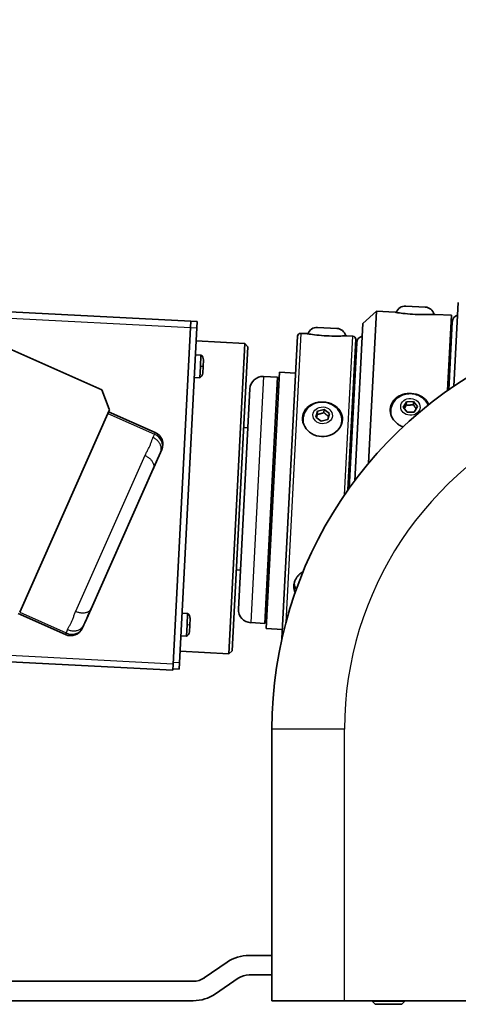
# Model space of a CAD drawing. Units: inches. Extents: x -4 to 163, y -115 to 100.
# Drawn here: x 87 to 92, y 28 to 38 of the extents above; entities that cross this region are included whole.
import ezdxf

# ---------------------------------------------------------------- set-up
doc = ezdxf.new("R2010")
doc.units = ezdxf.units.IN
doc.header["$LTSCALE"] = 10
doc.header["$MEASUREMENT"] = 0
for name, color, linetype, lineweight in [('Dimensions(ANSI)', 7, 'Continuous', 18), ('Visible Edges(ANSI)', 7, 'Continuous', 35), ('Visible Tangent Edges(ANSI)', 7, 'Continuous', 25)]:
    doc.layers.add(name, color=color, linetype=linetype, lineweight=lineweight)
doc.styles.add('Copy of DEFAULT-ANSI', font='ARIAL.TTF')
doc.dimstyles.new('Copy of DEFAULT-ANSI', dxfattribs={"dimscale": 10, "dimtxt": 0.1, "dimasz": 0.098425, "dimexe": 0.125, "dimexo": 0.0625, "dimgap": 0.031496, "dimtad": 0, "dimtih": 1, "dimtoh": 1, "dimdec": 3, "dimrnd": 1e-08, "dimzin": 4, "dimdsep": 46, "dimlunit": 5, "dimtxsty": 'Copy of DEFAULT-ANSI', "dimcen": 0.09, "dimdle": 0.393701, "dimclrd": 250, "dimclre": 250, "dimclrt": 250, "dimadec": 1, "dimazin": 1, "dimtfac": 1, "dimtdec": 3, "dimtofl": 0, "dimtmove": 0, "dimatfit": 3, "dimfxl": 1, "dimfrac": 2, "dimtolj": 1, "dimtzin": 4, "dimlwd": 25, "dimlwe": 25, "dimarcsym": 0})

# ---------------------------------------------------------------- blocks, each defined once
blk = doc.blocks.new('*D24')
at = {"layer": 'Defpoints', "color": 0, "linetype": 'Continuous'}
for p in [(123.9621, 41.4078), (75.4014, 32.7256), (123.9621, 32.2482)]:
    blk.add_point(p, dxfattribs=at)
at = {"layer": 'Dimensions(ANSI)', "color": 250, "linetype": 'Continuous', "lineweight": 25}
for p, q in [((75.4014, 33.3506), (75.4014, 42.6578)), ((123.9621, 32.8732), (123.9621, 42.6578)), ((76.3857, 41.4078), (96.4408, 41.4078)), ((122.9779, 41.4078), (102.9227, 41.4078))]:
    blk.add_line(p, q, dxfattribs=at)
at = {"layer": 'Dimensions(ANSI)', "color": 250, "linetype": 'Continuous'}
for points in [[(76.3857, 41.5718), (76.3857, 41.2437), (75.4014, 41.4078)], [(122.9779, 41.5718), (122.9779, 41.2437), (123.9621, 41.4078)]]:
    blk.add_solid(points, dxfattribs=at)
at = {"layer": 'Dimensions(ANSI)', "color": 250, "linetype": 'Continuous', "lineweight": 25, "insert": (99.6818, 41.4078), "char_height": 1, "attachment_point": 5, "style": 'Copy of DEFAULT-ANSI'}
blk.add_mtext('\\A1;(48 1/2\\P [1233.4])', dxfattribs=at)

msp = doc.modelspace()

# ---------------------------------------------------------------- linework, layer by layer
at = {"layer": 'Visible Edges(ANSI)'}
for p, q in [((85.4089, 35.6126), (88.0696, 34.4307)), ((88.9296, 35.0921), (86.2724, 35.229)), ((90.5887, 35.0692), (90.72, 35.1876)), ((90.72, 35.1876), (90.6444, 33.7204)), ((90.9018, 35.1782), (90.72, 35.1876)), ((91.0045, 35.2385), (91.1913, 35.2289)), ((91.4688, 34.4652), (91.5104, 35.272)), ((88.9296, 35.0921), (88.9265, 35.0322)), ((88.9895, 35.089), (88.9296, 35.0921)), ((88.9895, 35.089), (88.9864, 35.0291)), ((91.444, 35.1503), (91.2872, 35.1584)), ((91.444, 35.1503), (91.4065, 34.4222)), ((91.4518, 35.0863), (91.418, 34.4302)), ((88.759, 31.7815), (88.9265, 35.0322)), ((88.9864, 35.0291), (88.8197, 31.7934)), ((90.1513, 35.0322), (90.3385, 35.0225)), ((90.5105, 33.5514), (90.5887, 35.0692)), ((89.4517, 34.8774), (88.9799, 34.9018)), ((89.8086, 32.0268), (89.9591, 34.9464)), ((89.9906, 34.9748), (90.0488, 34.9718)), ((90.4342, 34.952), (90.4924, 34.949)), ((90.5208, 34.9175), (90.4459, 33.4625)), ((89.2973, 31.8814), (89.4517, 34.8774)), ((89.4802, 34.8459), (89.3289, 31.9098)), ((89.4802, 34.8459), (89.4517, 34.8774)), ((90.5301, 34.8834), (90.4577, 33.4792)), ((89.0271, 34.7652), (88.973, 34.768)), ((89.0271, 34.7652), (89.0214, 34.6558)), ((89.0472, 34.6545), (89.0506, 34.7191)), ((89.0214, 34.6558), (89.0158, 34.5464)), ((89.0439, 34.5898), (89.0472, 34.6545)), ((91.4277, 34.6202), (91.4168, 34.6208)), ((88.9617, 34.5492), (89.0158, 34.5464)), ((89.7656, 34.5509), (89.6299, 34.5578)), ((89.7656, 34.5509), (89.6299, 34.5578)), ((89.7656, 34.5509), (89.6431, 32.174)), ((89.7656, 34.5509), (89.6431, 32.174)), ((89.6574, 32.1232), (89.785, 34.5999)), ((89.785, 34.5999), (89.9408, 34.5919)), ((90.5026, 34.5629), (90.5136, 34.5624)), ((91.4225, 34.5194), (91.4116, 34.5199)), ((88.0696, 34.4307), (88.1423, 34.2425)), ((89.389, 32.3123), (89.4986, 34.4394)), ((89.389, 32.3123), (89.4986, 34.4394)), ((89.7772, 34.4481), (89.7603, 34.449)), ((89.7772, 34.4481), (89.7603, 34.449)), ((88.142, 34.231), (87.2781, 32.2808)), ((90.1509, 34.2236), (90.2158, 34.2407)), ((90.2142, 34.2101), (90.2158, 34.2407)), ((90.2158, 34.2407), (90.2663, 34.2004)), ((90.9799, 34.2618), (91.0101, 34.3144)), ((91.0177, 34.2122), (90.9799, 34.2618)), ((91.0086, 34.2837), (91.0101, 34.3144)), ((91.0101, 34.3144), (91.0782, 34.3173)), ((91.0782, 34.3173), (91.0766, 34.2866)), ((91.0782, 34.3173), (91.116, 34.2676)), ((91.116, 34.2676), (91.0857, 34.2151)), ((88.1359, 34.2173), (88.5857, 34.0175)), ((90.0122, 34.1462), (90.0118, 34.1388)), ((90.1365, 34.166), (90.1509, 34.2236)), ((90.1869, 34.1256), (90.1365, 34.166)), ((90.1509, 34.2236), (90.1493, 34.1929)), ((90.2518, 34.1428), (90.1869, 34.1256)), ((90.2663, 34.2004), (90.2518, 34.1428)), ((90.8588, 34.2277), (90.8584, 34.2203)), ((91.0857, 34.2151), (91.0177, 34.2122)), ((89.4792, 34.0633), (89.4399, 34.0653)), ((89.4792, 34.0633), (89.4399, 34.0653)), ((90.3857, 34.127), (90.3854, 34.1195)), ((88.6362, 33.8234), (88.6492, 33.8525)), ((88.567, 33.6675), (88.6362, 33.8234)), ((87.9661, 32.3148), (88.567, 33.6675)), ((88.5675, 33.6686), (88.567, 33.6675)), ((88.5681, 33.67), (88.5675, 33.6686)), ((89.4084, 32.6884), (89.3691, 32.6904)), ((89.4084, 32.6884), (89.3691, 32.6904)), ((87.262, 32.2692), (87.7189, 32.0662)), ((87.9084, 32.1848), (87.9661, 32.3148)), ((88.8984, 32.2685), (88.8443, 32.2713)), ((88.8984, 32.2685), (88.8928, 32.1591)), ((89.6652, 32.275), (89.6484, 32.2759)), ((89.6652, 32.275), (89.6484, 32.2759)), ((87.8839, 32.1297), (87.8969, 32.1589)), ((87.8969, 32.1589), (87.9, 32.1659)), ((88.8928, 32.1591), (88.8871, 32.0497)), ((88.9152, 32.0931), (88.9186, 32.1578)), ((88.9186, 32.1578), (88.9219, 32.2224)), ((89.6431, 32.174), (89.5074, 32.181)), ((89.6431, 32.174), (89.5074, 32.181)), ((88.833, 32.0525), (88.8871, 32.0497)), ((89.6574, 32.1232), (89.8132, 32.1152)), ((89.2973, 31.8814), (88.8255, 31.9057)), ((89.3289, 31.9098), (89.2973, 31.8814)), ((86.6205, 31.8316), (88.7559, 31.7216)), ((88.759, 31.7815), (88.7559, 31.7216)), ((88.8197, 31.7934), (88.8166, 31.7335)), ((88.7567, 31.7365), (88.8166, 31.7335)), ((89.7121, 31.1535), (89.7121, 28.5301)), ((89.7121, 28.9681), (89.4923, 28.9681)), ((89.2794, 28.902), (89.0597, 28.7511)), ((85.4533, 28.7181), (88.9533, 28.7181)), ((89.1662, 28.5961), (89.3859, 28.747)), ((89.4923, 28.7801), (89.7121, 28.7801)), ((85.4533, 28.5301), (88.9533, 28.5301)), ((90.4121, 28.5301), (89.7121, 28.5301)), ((92.8171, 28.5301), (90.4121, 28.5301)), ((90.6797, 28.5301), (90.6797, 28.5258)), ((90.6797, 28.5258), (90.9946, 28.5258)), ((90.7098, 28.4956), (90.6797, 28.5258)), ((90.9644, 28.4956), (90.9946, 28.5258)), ((90.9946, 28.5301), (90.9946, 28.5258)), ((90.9644, 28.4956), (90.7098, 28.4956))]:
    msp.add_line(p, q, dxfattribs=at)
at = {"layer": 'Visible Edges(ANSI)', "flags": 128}
for points in [[(91.2872, 35.1584), (91.2855, 35.1583), (91.2806, 35.158), (91.2724, 35.1577), (91.261, 35.1572), (91.2468, 35.1567), (91.2305, 35.1563), (91.2119, 35.156), (91.1908, 35.1559), (91.1678, 35.156), (91.1435, 35.1565), (91.1186, 35.1572), (91.094, 35.1583), (91.0694, 35.1598), (91.0446, 35.1616), (91.0203, 35.1636), (90.9974, 35.1658), (90.9765, 35.1681), (90.958, 35.1703), (90.9418, 35.1724), (90.9278, 35.1744), (90.9164, 35.176), (90.9083, 35.1772), (90.9035, 35.178), (90.9018, 35.1782)], [(90.4342, 34.952), (90.4325, 34.9519), (90.4276, 34.9515), (90.4194, 34.9511), (90.4079, 34.9504), (90.3937, 34.9498), (90.3774, 34.9492), (90.3588, 34.9487), (90.3378, 34.9483), (90.3148, 34.9483), (90.2904, 34.9486), (90.2655, 34.9494), (90.2409, 34.9504), (90.2163, 34.9519), (90.1915, 34.9537), (90.1672, 34.9559), (90.1444, 34.9583), (90.1234, 34.9608), (90.105, 34.9632), (90.0888, 34.9655), (90.0748, 34.9676), (90.0634, 34.9694), (90.0553, 34.9707), (90.0505, 34.9716), (90.0488, 34.9718)], [(90.8536, 34.2419), (90.8558, 34.2604), (90.8604, 34.2788), (90.8676, 34.2967), (90.8772, 34.3137), (90.889, 34.3294), (90.9027, 34.3435), (90.9178, 34.3559), (90.9346, 34.3667), (90.9533, 34.3761), (90.9734, 34.3837), (90.9946, 34.3892), (91.0164, 34.3927), (91.0382, 34.3942), (91.0595, 34.3936), (91.081, 34.391), (91.1025, 34.3864), (91.1234, 34.3798), (91.1434, 34.3711), (91.1619, 34.3607), (91.1787, 34.3488), (91.1933, 34.3358), (91.2064, 34.3212), (91.2176, 34.305), (91.2268, 34.2877)], [(90.8588, 34.2277), (90.8604, 34.2438), (90.8636, 34.2596), (90.8683, 34.275), (90.8745, 34.2898), (90.882, 34.3038), (90.8907, 34.317), (90.9005, 34.3293), (90.9113, 34.3406), (90.923, 34.3508), (90.9353, 34.3599), (90.9484, 34.3679), (90.9619, 34.3748), (90.9759, 34.3805), (90.9903, 34.3852), (91.0049, 34.3887), (91.0197, 34.3911), (91.0346, 34.3923), (91.0496, 34.3925), (91.0645, 34.3915), (91.0793, 34.3895), (91.0939, 34.3863), (91.1083, 34.382), (91.1224, 34.3767), (91.136, 34.3702), (91.1492, 34.3627), (91.1618, 34.3541), (91.1737, 34.3444), (91.1848, 34.3338), (91.195, 34.3221), (91.2042, 34.3095), (91.2123, 34.296), (91.2192, 34.2817)], [(90.007, 34.1604), (90.0097, 34.1815), (90.0157, 34.2025), (90.025, 34.2227), (90.0373, 34.2414), (90.0524, 34.2581), (90.0694, 34.2726), (90.0886, 34.285), (90.1102, 34.2954), (90.1336, 34.3035), (90.1583, 34.3089), (90.1833, 34.3116), (90.208, 34.3116), (90.2325, 34.309), (90.2572, 34.3038), (90.2811, 34.2959), (90.3036, 34.2855), (90.324, 34.2729), (90.3419, 34.2586), (90.3573, 34.2424), (90.3705, 34.2242), (90.3809, 34.2043), (90.388, 34.1833), (90.3918, 34.1619), (90.3923, 34.1406)], [(90.0122, 34.1462), (90.0142, 34.1646), (90.0183, 34.1827), (90.0243, 34.2001), (90.0321, 34.2166), (90.0416, 34.2321), (90.0526, 34.2464), (90.065, 34.2593), (90.0784, 34.2709), (90.0928, 34.281), (90.1079, 34.2897), (90.1238, 34.2969), (90.1401, 34.3027), (90.1568, 34.3069), (90.1737, 34.3097), (90.1908, 34.311), (90.208, 34.3108), (90.225, 34.3092), (90.2419, 34.3062), (90.2585, 34.3017), (90.2746, 34.2957), (90.2903, 34.2883), (90.3053, 34.2796), (90.3195, 34.2694), (90.3327, 34.2578), (90.3449, 34.2449), (90.3558, 34.2307), (90.3653, 34.2154), (90.3732, 34.199), (90.3793, 34.1818), (90.3835, 34.1639), (90.3856, 34.1455), (90.3857, 34.127)], [(90.9771, 34.0724), (90.9677, 34.076), (90.9585, 34.0801), (90.9495, 34.0847), (90.9409, 34.0897), (90.9325, 34.095), (90.9246, 34.1007), (90.917, 34.1066), (90.9099, 34.1128), (90.9032, 34.1192), (90.8969, 34.1259), (90.8909, 34.133), (90.8852, 34.1404), (90.8799, 34.1481), (90.875, 34.1561), (90.8705, 34.1643), (90.8666, 34.1727), (90.8631, 34.1813), (90.8602, 34.19), (90.8578, 34.1987), (90.8559, 34.2075), (90.8546, 34.2163), (90.8538, 34.2249), (90.8534, 34.2335), (90.8536, 34.2419)], [(91.0086, 34.2837), (91.0077, 34.2819), (91.0068, 34.2801), (91.0059, 34.2783), (91.005, 34.2766), (91.0042, 34.275), (91.0034, 34.2734), (91.0026, 34.2718), (91.0018, 34.2702), (91.001, 34.2687), (91.0002, 34.2673), (90.9994, 34.2658), (90.9987, 34.2644), (90.9979, 34.263), (90.9971, 34.2616), (90.9964, 34.2603), (90.9957, 34.2589), (90.9949, 34.2576), (90.9942, 34.2563), (90.9935, 34.2551), (90.9927, 34.2538), (90.992, 34.2525), (90.9913, 34.2513), (90.9905, 34.2501), (90.9898, 34.2488)], [(91.0766, 34.2866), (91.0734, 34.286), (91.0702, 34.2855), (91.0672, 34.285), (91.0642, 34.2846), (91.0614, 34.2842), (91.0586, 34.2838), (91.0558, 34.2835), (91.0531, 34.2833), (91.0504, 34.283), (91.0477, 34.2828), (91.0451, 34.2827), (91.0424, 34.2825), (91.0398, 34.2824), (91.0372, 34.2824), (91.0345, 34.2823), (91.0319, 34.2824), (91.0291, 34.2824), (91.0264, 34.2825), (91.0236, 34.2826), (91.0208, 34.2827), (91.0178, 34.2829), (91.0148, 34.2831), (91.0118, 34.2834), (91.0086, 34.2837)], [(91.1046, 34.2478), (91.1034, 34.2492), (91.1022, 34.2505), (91.1011, 34.2519), (91.1, 34.2533), (91.0988, 34.2547), (91.0977, 34.2561), (91.0966, 34.2575), (91.0955, 34.259), (91.0944, 34.2604), (91.0933, 34.2619), (91.0922, 34.2634), (91.0911, 34.265), (91.09, 34.2665), (91.0888, 34.2681), (91.0877, 34.2697), (91.0865, 34.2714), (91.0854, 34.2731), (91.0842, 34.2749), (91.083, 34.2767), (91.0818, 34.2785), (91.0805, 34.2805), (91.0792, 34.2824), (91.0779, 34.2845), (91.0766, 34.2866)], [(90.3923, 34.1406), (90.3896, 34.1192), (90.3836, 34.0977), (90.3743, 34.0766), (90.3619, 34.0567), (90.3468, 34.0385), (90.3297, 34.0226), (90.3104, 34.0088), (90.2887, 33.9969), (90.2653, 33.9877), (90.2406, 33.9814), (90.2155, 33.9781), (90.1908, 33.9779), (90.1663, 33.9807), (90.1416, 33.9865), (90.1177, 33.9953), (90.0953, 34.0069), (90.075, 34.0209), (90.0572, 34.0367), (90.0419, 34.0543), (90.0287, 34.0739), (90.0184, 34.0949), (90.0113, 34.1169), (90.0075, 34.1389), (90.007, 34.1604)], [(90.1493, 34.1929), (90.149, 34.1913), (90.1486, 34.1897), (90.1483, 34.1882), (90.1479, 34.1867), (90.1476, 34.1852), (90.1473, 34.1838), (90.147, 34.1824), (90.1467, 34.181), (90.1463, 34.1797), (90.146, 34.1783), (90.1457, 34.177), (90.1454, 34.1758), (90.1451, 34.1745), (90.1448, 34.1732), (90.1445, 34.172), (90.1443, 34.1708), (90.144, 34.1696), (90.1437, 34.1684), (90.1434, 34.1672), (90.1431, 34.1661), (90.1428, 34.1649), (90.1425, 34.1638), (90.1423, 34.1627), (90.142, 34.1616)], [(90.2142, 34.2101), (90.2112, 34.2088), (90.2082, 34.2076), (90.2053, 34.2065), (90.2025, 34.2055), (90.1997, 34.2045), (90.197, 34.2035), (90.1944, 34.2026), (90.1918, 34.2018), (90.1892, 34.201), (90.1867, 34.2002), (90.1842, 34.1995), (90.1816, 34.1988), (90.1791, 34.1982), (90.1766, 34.1976), (90.1741, 34.197), (90.1715, 34.1964), (90.169, 34.1959), (90.1663, 34.1954), (90.1637, 34.1949), (90.161, 34.1945), (90.1582, 34.194), (90.1553, 34.1936), (90.1524, 34.1932), (90.1493, 34.1929)], [(90.2594, 34.173), (90.2574, 34.1743), (90.2554, 34.1756), (90.2535, 34.1769), (90.2516, 34.1782), (90.2497, 34.1795), (90.2479, 34.1808), (90.246, 34.1821), (90.2442, 34.1834), (90.2425, 34.1848), (90.2407, 34.1862), (90.2389, 34.1876), (90.2371, 34.189), (90.2354, 34.1905), (90.2336, 34.192), (90.2318, 34.1936), (90.23, 34.1951), (90.2282, 34.1968), (90.2263, 34.1985), (90.2244, 34.2002), (90.2225, 34.202), (90.2205, 34.2039), (90.2185, 34.2059), (90.2164, 34.2079), (90.2142, 34.2101)], [(88.6362, 33.8234), (88.6358, 33.8224), (88.635, 33.8207), (88.6341, 33.8186), (88.6329, 33.8159), (88.6314, 33.8126), (88.6298, 33.8089), (88.6278, 33.8046), (88.6257, 33.7998), (88.6233, 33.7946), (88.6208, 33.7888), (88.618, 33.7826), (88.615, 33.7759), (88.6119, 33.7689), (88.6087, 33.7614), (88.6052, 33.7536), (88.6016, 33.7455), (88.5978, 33.7369), (88.5938, 33.728), (88.5898, 33.7189), (88.5856, 33.7095), (88.5814, 33.6999), (88.577, 33.6902), (88.5726, 33.6802), (88.5681, 33.67)], [(89.9234, 32.5376), (89.9239, 32.544), (89.9247, 32.5505), (89.9258, 32.5571), (89.9272, 32.5637), (89.9289, 32.5703), (89.9309, 32.5768), (89.9332, 32.5834), (89.9358, 32.5899), (89.9388, 32.5963), (89.942, 32.6026), (89.9455, 32.6088), (89.9494, 32.6149), (89.9534, 32.6208), (89.9578, 32.6266), (89.9623, 32.6322), (89.9671, 32.6376), (89.9721, 32.6428), (89.9772, 32.6478), (89.9825, 32.6525), (89.988, 32.6571), (89.9937, 32.6614), (89.9996, 32.6656), (90.0058, 32.6696), (90.0122, 32.6735)], [(89.9357, 32.4719), (89.9345, 32.4745), (89.9334, 32.4772), (89.9324, 32.4799), (89.9314, 32.4826), (89.9305, 32.4853), (89.9296, 32.488), (89.9288, 32.4907), (89.9281, 32.4935), (89.9274, 32.4962), (89.9267, 32.499), (89.9261, 32.5017), (89.9256, 32.5045), (89.9251, 32.5073), (89.9247, 32.5101), (89.9243, 32.5128), (89.924, 32.5156), (89.9237, 32.5184), (89.9235, 32.5211), (89.9234, 32.5239), (89.9233, 32.5267), (89.9232, 32.5294), (89.9232, 32.5321), (89.9233, 32.5349), (89.9234, 32.5376)], [(87.9661, 32.3148), (87.9615, 32.3044), (87.957, 32.2942), (87.9526, 32.2843), (87.9482, 32.2745), (87.944, 32.2649), (87.9398, 32.2556), (87.9358, 32.2466), (87.9319, 32.238), (87.9282, 32.2297), (87.9247, 32.2217), (87.9213, 32.2141), (87.9181, 32.2069), (87.9151, 32.2002), (87.9124, 32.1939), (87.9098, 32.1881), (87.9075, 32.1828), (87.9053, 32.1779), (87.9034, 32.1735), (87.9017, 32.1697), (87.9002, 32.1665), (87.899, 32.1638), (87.8981, 32.1616), (87.8973, 32.1599), (87.8969, 32.1589)]]:
    msp.add_lwpolyline(points, dxfattribs=at)
at = {"layer": 'Visible Edges(ANSI)'}
for centre, radius, start, end in [((90.9997, 35.1451), 0.0935, 87.05, 160.26606), ((91.1864, 35.1355), 0.0935, 13.83394, 87.05), ((91.5212, 35.0827), 0.0695, 104.20538, 177.05), ((90.1465, 34.939), 0.0933, 87.05, 160.44696), ((90.3337, 34.9293), 0.0933, 13.65304, 87.05), ((89.989, 34.9449), 0.03, 87.05, 177.05), ((90.4909, 34.919), 0.03, 357.05, 87.05), ((90.5995, 34.8799), 0.0695, 104.20538, 177.05), ((93.7121, 31.1535), 4, 113, 180), ((88.9989, 34.7218), 0.0517, 357.05, 57.01989), ((88.9922, 34.5925), 0.0517, 297.08011, 357.05), ((89.6235, 34.433), 0.125, 87.05, 177.05), ((89.6235, 34.433), 0.125, 87.05, 177.05), ((88.1283, 34.2371), 0.015, 336.10764, 21.10764), ((88.5349, 33.9033), 0.125, 336.05, 66.05), ((88.8702, 32.2251), 0.0517, 357.05, 57.01989), ((89.5138, 32.3058), 0.125, 177.05, 267.05), ((89.5138, 32.3058), 0.125, 177.05, 267.05), ((87.7697, 32.1805), 0.125, 246.05, 336.05), ((88.8636, 32.0958), 0.0517, 297.08011, 357.05), ((89.4923, 28.5921), 0.376, 90, 124.48525), ((88.9533, 28.9061), 0.188, 270, 304.48525), ((89.4923, 28.5921), 0.188, 90, 124.48525), ((88.9533, 28.9061), 0.376, 270, 304.48525)]:
    msp.add_arc(centre, radius, start, end, dxfattribs=at)
for centre, major_axis, start_param, end_param in [((91.0439, 34.1871), (-0.1927, 0.0099), 6.026942, 6.14837), ((90.1974, 34.1055), (-0.1927, 0.0099), 6.027119, 6.148411), ((90.1986, 34.1291), (-0.1868, 0.0096), 0, 0.18588), ((90.1974, 34.1055), (0.1927, -0.0099), 0.134774, 0.256066), ((91.0452, 34.2107), (-0.1868, 0.0096), 0, 0.184774), ((90.1986, 34.1291), (0.1868, -0.0096), 6.097305, 6.283185), ((90.1184, 32.5726), (-0.1927, 0.0099), 0.134774, 0.506184)]:
    msp.add_ellipse(centre, major_axis=major_axis, ratio=0.866025, start_param=start_param, end_param=end_param, dxfattribs=at)
at = {"layer": 'Visible Tangent Edges(ANSI)'}
for p, q in [((86.4254, 35.1611), (88.9265, 35.0322)), ((88.9265, 35.0322), (88.9864, 35.0291)), ((89.9906, 34.9748), (89.8467, 32.1822)), ((90.4134, 33.4159), (90.4924, 34.949)), ((89.0472, 34.6545), (89.0214, 34.6558)), ((89.6299, 34.5578), (89.5074, 32.181)), ((89.6299, 34.5578), (89.5074, 32.181)), ((88.1287, 34.201), (88.5784, 34.0012)), ((88.5784, 34.0012), (88.564, 33.9688)), ((88.5857, 34.0175), (88.5784, 34.0012)), ((88.4869, 33.7952), (87.8177, 32.2886)), ((87.2784, 32.2814), (87.7262, 32.0825)), ((88.9186, 32.1578), (88.8928, 32.1591)), ((87.7262, 32.0825), (87.7189, 32.0662)), ((87.7406, 32.115), (87.7262, 32.0825)), ((88.759, 31.7815), (86.7498, 31.885)), ((88.8197, 31.7934), (88.7598, 31.7965)), ((90.4121, 31.1535), (89.7121, 31.1535)), ((90.4121, 28.5301), (90.4121, 31.1535))]:
    msp.add_line(p, q, dxfattribs=at)
at = {"layer": 'Visible Tangent Edges(ANSI)', "flags": 128}
for points in [[(88.4869, 33.7952), (88.4906, 33.8033), (88.4945, 33.8113), (88.4985, 33.8191), (88.5025, 33.8268), (88.5066, 33.8344), (88.5107, 33.842), (88.5147, 33.8494), (88.5186, 33.8568), (88.5224, 33.8641), (88.526, 33.8715), (88.5294, 33.8788), (88.5327, 33.886), (88.5358, 33.8933), (88.5387, 33.9005), (88.5416, 33.9077), (88.5442, 33.9148), (88.5468, 33.9219), (88.5493, 33.9289), (88.5516, 33.9359), (88.554, 33.9427), (88.5564, 33.9495), (88.5588, 33.9561), (88.5614, 33.9625), (88.564, 33.9688)], [(88.6362, 33.8234), (88.6387, 33.8297), (88.6407, 33.8362), (88.6422, 33.8429), (88.6432, 33.8497), (88.6437, 33.8565), (88.6436, 33.8635), (88.643, 33.8705), (88.6419, 33.8775), (88.6403, 33.8846), (88.6382, 33.8915), (88.6356, 33.8984), (88.6325, 33.9052), (88.6289, 33.9119), (88.6249, 33.9184), (88.6204, 33.9247), (88.6155, 33.9308), (88.6102, 33.9366), (88.6045, 33.9422), (88.5985, 33.9475), (88.5922, 33.9525), (88.5855, 33.9571), (88.5786, 33.9614), (88.5714, 33.9653), (88.564, 33.9688)], [(88.4869, 33.7952), (88.4942, 33.7917), (88.5014, 33.788), (88.5084, 33.7839), (88.5151, 33.7796), (88.5215, 33.775), (88.5277, 33.7702), (88.5335, 33.7651), (88.5391, 33.7599), (88.5442, 33.7545), (88.549, 33.7489), (88.5533, 33.7432), (88.5573, 33.7374), (88.5608, 33.7315), (88.5638, 33.7256), (88.5664, 33.7196), (88.5685, 33.7137), (88.5701, 33.7077), (88.5712, 33.7018), (88.5718, 33.696), (88.572, 33.6902), (88.5716, 33.6846), (88.5707, 33.6791), (88.5693, 33.6738), (88.5675, 33.6686)], [(87.7406, 32.115), (87.7435, 32.1212), (87.7466, 32.1274), (87.7498, 32.1337), (87.7533, 32.14), (87.7568, 32.1464), (87.7603, 32.1528), (87.764, 32.1593), (87.7675, 32.166), (87.7711, 32.1727), (87.7745, 32.1796), (87.7778, 32.1867), (87.7811, 32.1939), (87.7842, 32.2012), (87.7873, 32.2087), (87.7903, 32.2163), (87.7932, 32.224), (87.7961, 32.2318), (87.799, 32.2397), (87.8018, 32.2478), (87.8047, 32.2559), (87.8077, 32.264), (87.8109, 32.2722), (87.8142, 32.2804), (87.8177, 32.2886)], [(87.9661, 32.3148), (87.9636, 32.3098), (87.9607, 32.3052), (87.9572, 32.3007), (87.9534, 32.2966), (87.9491, 32.2927), (87.9443, 32.2892), (87.9392, 32.286), (87.9337, 32.2831), (87.9279, 32.2806), (87.9217, 32.2784), (87.9152, 32.2766), (87.9085, 32.2752), (87.9015, 32.2742), (87.8943, 32.2736), (87.8869, 32.2734), (87.8794, 32.2735), (87.8718, 32.2741), (87.864, 32.275), (87.8562, 32.2764), (87.8484, 32.2781), (87.8406, 32.2802), (87.8329, 32.2826), (87.8253, 32.2854), (87.8177, 32.2886)], [(87.7406, 32.115), (87.7481, 32.1118), (87.7559, 32.1091), (87.7637, 32.1069), (87.7716, 32.105), (87.7795, 32.1037), (87.7875, 32.1027), (87.7954, 32.1023), (87.8033, 32.1023), (87.8111, 32.1027), (87.8188, 32.1036), (87.8263, 32.105), (87.8337, 32.1068), (87.8408, 32.109), (87.8477, 32.1117), (87.8542, 32.1148), (87.8605, 32.1183), (87.8665, 32.1222), (87.8721, 32.1265), (87.8773, 32.1311), (87.8821, 32.1361), (87.8865, 32.1414), (87.8904, 32.1469), (87.8939, 32.1528), (87.8969, 32.1589)]]:
    msp.add_lwpolyline(points, dxfattribs=at)
at = {"layer": 'Visible Tangent Edges(ANSI)'}
msp.add_arc((93.7121, 31.1535), 3.3, 113, 180, dxfattribs=at)
for centre, major_axis in [((91.0479, 34.2647), (0.0934, -0.0048)), ((90.2014, 34.1832), (-0.0936, 0.0048))]:
    msp.add_ellipse(centre, major_axis=major_axis, ratio=0.866025, dxfattribs=at)
for centre, major_axis, ratio, start_param, end_param in [((90.199, 34.1366), (-0.1868, 0.0096), 0.866025, 0, 0.373799), ((91.0455, 34.218), (-0.1868, 0.0096), 0.866025, 0, 0.363915), ((90.199, 34.1366), (0.1868, -0.0096), 0.866025, 5.909386, 6.283185), ((88.5349, 33.9033), (0.1142, -0.0507), 0.85746, 0, 1.570796), ((87.7697, 32.1805), (0.1142, -0.0507), 0.85746, 4.712389, 6.283185)]:
    msp.add_ellipse(centre, major_axis=major_axis, ratio=ratio, start_param=start_param, end_param=end_param, dxfattribs=at)

# ---------------------------------------------------------------- dimensions: what is measured, and where the dimension line sits
at = {"layer": 'Dimensions(ANSI)', "color": 250, "linetype": 'Continuous', "lineweight": 25}
dim = msp.add_linear_dim(base=(123.9621, 41.4078), p1=(75.4014, 32.7256), p2=(123.9621, 32.2482), angle=180, text='(<>)', dimstyle='Copy of DEFAULT-ANSI', override={"dimgap": 0.031496, "dimtih": 0, "dimtoh": 0, "dimdec": 3, "dimpost": '\\X', "dimtol": 0, "dimlim": 0, "dimtp": 0, "dimtm": 0, "dimtdec": 3, "dimatfit": 2}, dxfattribs=at)
dim.commit()
dim.dimension.update_dxf_attribs({"geometry": '*D24', "text_midpoint": (99.6818, 41.4078), "dimtype": 160})

doc.saveas('drawing.dxf')
